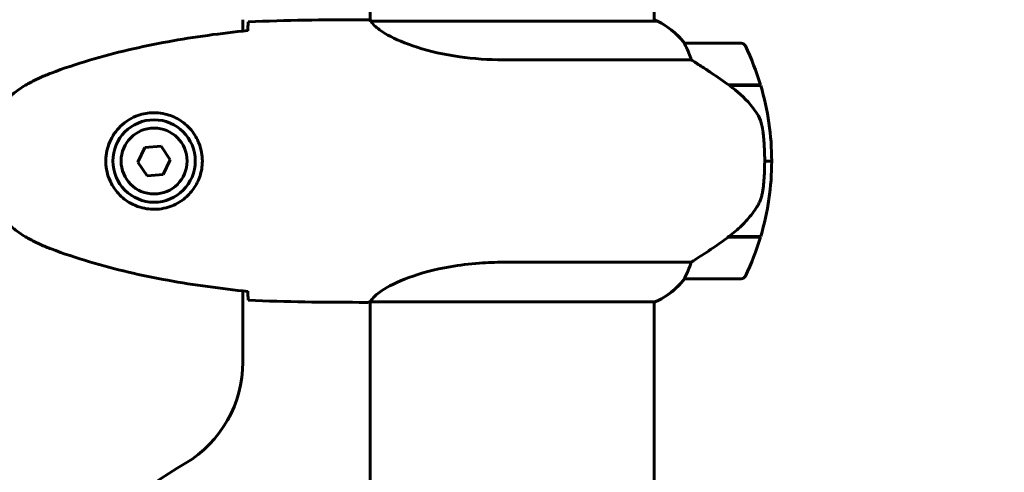
# Model space of a CAD drawing. Units: millimetres. Extents: x 8306 to 16919, y -706 to 15384.
# Drawn here: x 11740 to 11949, y 4672 to 4768 of the extents above; entities that cross this region are included whole.
import ezdxf

# ---------------------------------------------------------------- set-up
doc = ezdxf.new("R2010")
doc.units = ezdxf.units.MM
doc.header["$LTSCALE"] = 60
doc.layers.add('Widoczne (ISO)', color=7, linetype='Continuous', lineweight=60)
doc.layers.add('Wymiar (ISO)', color=7, linetype='Continuous', lineweight=18, true_color=0x00803f)
doc.styles.add('Tekst etykiety (ISO)', font='tahoma.ttf')
doc.dimstyles.new('Domyślne (ISO)', dxfattribs={"dimscale": 60, "dimtxt": 3.5, "dimasz": 2.5, "dimexe": 3.175, "dimexo": 0, "dimgap": 0.762, "dimtad": 1, "dimtoh": 1, "dimdec": 0, "dimrnd": 1e-08, "dimzin": 0, "dimtxsty": 'Tekst etykiety (ISO)', "dimcen": 0.09, "dimdle": 10, "dimclrd": 256, "dimclre": 256, "dimclrt": 256, "dimadec": 0, "dimazin": 0, "dimtfac": 0.714286, "dimtdec": 0, "dimtmove": 0, "dimatfit": 3, "dimfxl": 1, "dimtolj": 1, "dimtzin": 0, "dimlwd": -1, "dimlwe": -1, "dimarcsym": 0})

# ---------------------------------------------------------------- blocks, each defined once
blk = doc.blocks.new('*D8')
at = {"layer": 'Defpoints', "color": 0, "transparency": 16777216}
for p in [(14875.54, 8137.21), (11851.74, 4015.59), (16184.98, 4015.59)]:
    blk.add_point(p, dxfattribs=at)
at = {"layer": 'Wymiar (ISO)', "transparency": 16777216}
for p, q in [((14875.54, 8137.21), (16375.48, 8137.21)), ((16184.98, 7987.21), (16184.98, 4165.59)), ((11851.74, 4015.59), (16375.48, 4015.59))]:
    blk.add_line(p, q, dxfattribs=at)
for points in [[(16159.98, 7987.21), (16209.98, 7987.21), (16184.98, 8137.21)], [(16159.98, 4165.59), (16209.98, 4165.59), (16184.98, 4015.59)]]:
    blk.add_solid(points, dxfattribs=at)
at = {"layer": 'Wymiar (ISO)', "transparency": 16777216, "insert": (15924.89, 6076.4), "char_height": 210, "attachment_point": 2, "rotation": 90, "style": 'Tekst etykiety (ISO)'}
blk.add_mtext('\\A1;4122', dxfattribs=at)

msp = doc.modelspace()

# ---------------------------------------------------------------- linework, layer by layer
at = {"layer": 'Widoczne (ISO)'}
for p, q in [((11814.09, 4767.46), (11814.09, 5347.69)), ((11874.39, 4767.33), (11874.39, 4795.61)), ((11787.09, 4765.19), (11787.09, 4767.61)), ((11811.79, 4767.61), (11813.54, 4767.61)), ((11874.94, 4767.33), (11814.38, 4767.33)), ((11874.65, 4767.52), (11874.39, 4767.52)), ((11892.89, 4762.61), (11880.89, 4762.61)), ((11842.44, 4759.1), (11882.29, 4759.1)), ((11890.19, 4753.81), (11897, 4753.81)), ((11890.47, 4753.61), (11897.06, 4753.61)), ((11766.28, 4740.47), (11764.78, 4737.35)), ((11769.74, 4740.74), (11766.28, 4740.47)), ((11771.69, 4737.88), (11769.74, 4740.74)), ((11764.78, 4737.35), (11766.74, 4734.49)), ((11770.2, 4734.75), (11771.69, 4737.88)), ((11897.89, 4737.61), (11899.39, 4737.61)), ((11899.39, 4737.61), (11897.89, 4737.61)), ((11766.74, 4734.49), (11770.2, 4734.75)), ((11890.19, 4721.41), (11889.99, 4721.41)), ((11897, 4721.41), (11890.19, 4721.41)), ((11897.06, 4721.61), (11890.28, 4721.61)), ((11882.29, 4716.13), (11842.44, 4716.13)), ((11880.89, 4712.61), (11892.89, 4712.61)), ((11787.09, 4694.91), (11787.09, 4710.03)), ((11811.79, 4707.61), (11813.54, 4707.61)), ((11814.09, 4662.21), (11814.09, 4707.69)), ((11814.14, 4707.7), (11874.65, 4707.7)), ((11874.39, 4662.21), (11874.39, 4707.7))]:
    msp.add_line(p, q, dxfattribs=at)
for radius in [8.75, 7]:
    msp.add_circle((11768.24, 4737.61), radius, dxfattribs=at)
for centre, radius, start, end in [((11874.94, 4767.11), 0.5, 125.3151, 153.6624), ((11868.15, 4752.9), 16, 37.3693, 66.0245), ((11874.94, 4766.83), 0.5, 64.0172, 90), ((11868.15, 4752.9), 16, 37.3693, 64.0172), ((11880.89, 4761.61), 1, 90, 91.4176), ((11892.89, 4761.61), 1, 25.8148, 90), ((11843.27, 4737.61), 56.11, 16.7801, 25.8148), ((11843.27, 4737.61), 56.11, 0, 16.567), ((11843.27, 4737.61), 56.11, 343.433, 0), ((11843.27, 4737.61), 56.11, 334.1852, 343.2199), ((11868.15, 4722.32), 16, 293.9755, 322.6307), ((11868.15, 4722.32), 16, 295.9828, 322.6307), ((11880.89, 4713.61), 1, 268.5824, 270), ((11892.89, 4713.61), 1, 270, 334.1852), ((11762.09, 4694.91), 25, 300.8931, 0), ((11844.24, 4557.61), 135, 120.8931, 149.1069)]:
    msp.add_arc(centre, radius, start, end, dxfattribs=at)
msp.add_ellipse((11888.68, 4722.06), major_axis=(-12.43, -8.81), ratio=0.085302, start_param=1.617054, end_param=1.638925, dxfattribs=at)
for points, knots in [([(11788.16, 4765.57), (11788.16, 4765.8), (11788.17, 4766.02), (11788.2, 4766.61), (11788.22, 4766.92), (11788.24, 4767.15)], [9.0036319, 9.0036319, 9.0036319, 9.0036319, 9.2941564, 9.2941564, 9.8897117, 9.8897117, 9.8897117, 9.8897117]), ([(11814.09, 4767.53), (11813.85, 4767.58), (11813.66, 4767.61), (11813.54, 4767.61), (11813.54, 4767.61), (11813.54, 4767.61)], [2.936644, 2.936644, 2.936644, 2.936644, 3.1347187, 3.1347187, 3.136385, 3.136385, 3.136385, 3.136385]), ([(11814.46, 4767.33), (11814.38, 4767.36), (11814.31, 4767.38), (11814.17, 4767.43), (11814.09, 4767.46), (11813.96, 4767.5), (11813.91, 4767.52), (11813.81, 4767.56), (11813.77, 4767.57), (11813.71, 4767.58), (11813.7, 4767.59), (11813.65, 4767.6), (11813.64, 4767.61), (11813.54, 4767.61)], [9.0270792, 9.0270792, 9.0270792, 9.0270792, 9.1268237, 9.1268237, 9.259591, 9.259591, 9.3923584, 9.3923584, 9.5251257, 9.5251257, 9.5915094, 9.5915094, 9.6578931, 9.6578931, 9.6578931, 9.6578931]), ([(11814.36, 4767.33), (11814.36, 4767.33), (11814.35, 4767.33), (11814.35, 4767.33), (11814.34, 4767.33), (11814.33, 4767.33), (11814.32, 4767.33), (11814.3, 4767.33), (11814.29, 4767.32), (11814.27, 4767.31), (11814.28, 4767.29), (11814.28, 4767.28), (11814.28, 4767.28), (11814.28, 4767.28)], [-0.6769435, -0.6769435, -0.6769435, -0.6769435, -0.6754271, -0.6754271, -0.6691157, -0.6691157, -0.6591481, -0.6591481, -0.6186601, -0.6186601, -0.5430404, -0.5430404, -0.5428072, -0.5428072, -0.5428072, -0.5428072]), ([(11842.44, 4759.1), (11839.25, 4759.1), (11836.1, 4759.32), (11829.78, 4760.21), (11826.71, 4760.92), (11821.51, 4762.58), (11819.44, 4763.49), (11816.48, 4765.14), (11815.56, 4765.85), (11814.62, 4766.79), (11814.41, 4767.08), (11814.28, 4767.28)], [0.155968, 0.155968, 0.155968, 0.155968, 1.115261, 1.115261, 2.198537, 2.198537, 3.266815, 3.266815, 4.24236, 4.24236, 4.896886, 4.896886, 4.896886, 4.896886]), ([(11788.15, 4765.3), (11785.32, 4765.01), (11782.49, 4764.68), (11776.83, 4763.9), (11774.01, 4763.45), (11768.38, 4762.43), (11765.57, 4761.85), (11760, 4760.54), (11757.24, 4759.81), (11751.76, 4758.18), (11749.05, 4757.28), (11746.37, 4756.27)], [5.523572, 5.523572, 5.523572, 5.523572, 6.373336, 6.373336, 7.223204, 7.223204, 8.073072, 8.073072, 8.92294, 8.92294, 9.772808, 9.772808, 9.772808, 9.772808]), ([(11881.09, 4762.05), (11881.03, 4762.15), (11880.96, 4762.3), (11880.85, 4762.54), (11880.85, 4762.58), (11880.85, 4762.61), (11880.86, 4762.61), (11880.86, 4762.61), (11880.86, 4762.61), (11880.86, 4762.61)], [0, 0, 0, 0, 0.0649331, 0.0649331, 0.1383366, 0.1383366, 0.1704192, 0.1704192, 0.1962839, 0.1962839, 0.1962839, 0.1962839]), ([(11882.29, 4759.1), (11882.14, 4759.6), (11881.97, 4760.08), (11881.56, 4761.11), (11881.31, 4761.63), (11881.09, 4762.05)], [0.0001663, 0.0001663, 0.0001663, 0.0001663, 0.190884, 0.190884, 0.4484016, 0.4484016, 0.4484016, 0.4484016]), ([(11890.47, 4753.61), (11889.17, 4754.54), (11887.83, 4755.46), (11885.81, 4756.82), (11885.1, 4757.29), (11883.66, 4758.22), (11882.94, 4758.69), (11882.29, 4759.1)], [0, 0, 0, 0, 0.481827, 0.481827, 0.74882, 0.74882, 1.050013, 1.050013, 1.050013, 1.050013]), ([(11746.37, 4756.27), (11745.99, 4756.13), (11745.62, 4755.98), (11744.88, 4755.67), (11744.51, 4755.51), (11743.78, 4755.17), (11743.41, 4755), (11742.7, 4754.64), (11742.34, 4754.45), (11741.64, 4754.07), (11741.29, 4753.88), (11740.94, 4753.68)], [0, 0, 0, 0, 0.1171077, 0.1171077, 0.2342154, 0.2342154, 0.351323, 0.351323, 0.4684307, 0.4684307, 0.5855384, 0.5855384, 0.5855384, 0.5855384]), ([(11740.94, 4753.68), (11740, 4753.14), (11739.09, 4752.51), (11737.45, 4751.16), (11736.7, 4750.44), (11735.37, 4748.91), (11734.76, 4748.11), (11733.71, 4746.41), (11733.25, 4745.54), (11732.5, 4743.73), (11732.19, 4742.81), (11731.74, 4740.92), (11731.58, 4739.95), (11731.44, 4738.03), (11731.44, 4737.07), (11731.6, 4735.15), (11731.76, 4734.19), (11732.23, 4732.31), (11732.53, 4731.38), (11733.29, 4729.6), (11733.75, 4728.74), (11734.79, 4727.08), (11735.38, 4726.29), (11736.69, 4724.8), (11737.41, 4724.1), (11739.05, 4722.74), (11739.97, 4722.1), (11740.94, 4721.54)], [0, 0, 0, 0, 0.309737, 0.309737, 0.601073, 0.601073, 0.885288, 0.885288, 1.162586, 1.162586, 1.437627, 1.437627, 1.709863, 1.709863, 1.980965, 1.980965, 2.253779, 2.253779, 2.525671, 2.525671, 2.801201, 2.801201, 3.078831, 3.078831, 3.362527, 3.362527, 3.680704, 3.680704, 3.680704, 3.680704]), ([(11896.03, 4748.04), (11895.67, 4748.56), (11895.28, 4749.07), (11893.56, 4751.12), (11892.06, 4752.48), (11890.47, 4753.61)], [0.5724832, 0.5724832, 0.5724832, 0.5724832, 0.6422282, 0.6422282, 0.8608733, 0.8608733, 0.8608733, 0.8608733]), ([(11768.61, 4747.85), (11769.29, 4747.83), (11769.96, 4747.74), (11771.63, 4747.34), (11772.58, 4746.95), (11773.96, 4746.14), (11774.43, 4745.8), (11775.74, 4744.69), (11776.51, 4743.79), (11777.55, 4741.99), (11777.89, 4741.18), (11778.44, 4739.16), (11778.56, 4737.92), (11778.36, 4735.67), (11778.11, 4734.69), (11777.34, 4732.78), (11776.8, 4731.89), (11775.52, 4730.32), (11774.77, 4729.65), (11773.48, 4728.78), (11772.98, 4728.5), (11771.93, 4728.03), (11771.39, 4727.84), (11770.19, 4727.53), (11769.51, 4727.42), (11767.68, 4727.31), (11766.5, 4727.44), (11764.51, 4728.02), (11763.72, 4728.37), (11762, 4729.4), (11761.12, 4730.15), (11759.78, 4731.75), (11759.27, 4732.56), (11758.35, 4734.61), (11758.04, 4735.94), (11757.95, 4738.59), (11758.17, 4739.94), (11759.1, 4742.44), (11759.83, 4743.63), (11761.77, 4745.7), (11763.04, 4746.57), (11765.48, 4747.55), (11766.61, 4747.79), (11768.01, 4747.86), (11768.31, 4747.87), (11768.61, 4747.85)], [-6.909916, -6.909916, -6.909916, -6.909916, -6.678187, -6.678187, -6.307421, -6.307421, -6.099272, -6.099272, -5.691755, -5.691755, -5.410793, -5.410793, -5.04443, -5.04443, -4.733913, -4.733913, -4.389128, -4.389128, -4.031248, -4.031248, -3.824879, -3.824879, -3.618512, -3.618512, -3.383004, -3.383004, -3.001582, -3.001582, -2.738223, -2.738223, -2.395647, -2.395647, -2.112934, -2.112934, -1.715272, -1.715272, -1.315068, -1.315068, -0.909692, -0.909692, -0.460238, -0.460238, -0.101058, -0.101058, 0, 0, 0, 0]), ([(11896.03, 4748.04), (11896.41, 4747.49), (11896.73, 4746.89), (11897.24, 4745.52), (11897.41, 4744.79), (11897.5, 4744.02)], [0, 0, 0, 0, 0.2223532, 0.2223532, 0.4551306, 0.4551306, 0.4551306, 0.4551306]), ([(11897.59, 4731.92), (11897.6, 4732.09), (11897.62, 4732.29), (11897.67, 4732.81), (11897.71, 4733.17), (11897.77, 4733.97), (11897.79, 4734.41), (11897.84, 4735.36), (11897.86, 4735.86), (11897.88, 4736.79), (11897.89, 4737.2), (11897.89, 4737.61), (11897.89, 4737.88), (11897.89, 4738.15), (11897.88, 4738.84), (11897.86, 4739.25), (11897.84, 4739.86), (11897.83, 4740.07), (11897.8, 4740.67), (11897.78, 4741.02), (11897.74, 4741.61), (11897.72, 4741.86), (11897.67, 4742.45), (11897.64, 4742.76), (11897.59, 4743.3), (11897.56, 4743.53), (11897.53, 4743.84), (11897.51, 4743.93), (11897.5, 4744.02)], [6.914575, 6.914575, 6.914575, 6.914575, 7.025602, 7.025602, 7.185634, 7.185634, 7.334276, 7.334276, 7.470354, 7.470354, 7.570079, 7.570079, 7.570079, 7.635772, 7.635772, 7.74088, 7.74088, 7.801274, 7.801274, 7.91791, 7.91791, 8.016058, 8.016058, 8.170389, 8.170389, 8.327265, 8.327265, 8.406835, 8.406835, 8.406835, 8.406835]), ([(11896.24, 4727.87), (11896.38, 4728.1), (11896.52, 4728.35), (11896.78, 4728.85), (11896.89, 4729.11), (11897.1, 4729.65), (11897.18, 4729.92), (11897.34, 4730.48), (11897.41, 4730.77), (11897.51, 4731.34), (11897.55, 4731.63), (11897.59, 4731.92)], [0, 0, 0, 0, 0.0831461, 0.0831461, 0.1662923, 0.1662923, 0.2494384, 0.2494384, 0.3325845, 0.3325845, 0.4157306, 0.4157306, 0.4157306, 0.4157306]), ([(11890.27, 4721.61), (11890.76, 4721.95), (11891.23, 4722.32), (11892.13, 4723.08), (11892.57, 4723.47), (11893.41, 4724.29), (11893.81, 4724.71), (11894.57, 4725.57), (11894.93, 4726.02), (11895.61, 4726.92), (11895.93, 4727.39), (11896.24, 4727.87)], [0, 0, 0, 0, 0.1751235, 0.1751235, 0.3502469, 0.3502469, 0.5253704, 0.5253704, 0.7004938, 0.7004938, 0.8756173, 0.8756173, 0.8756173, 0.8756173]), ([(11740.94, 4721.54), (11741.29, 4721.35), (11741.64, 4721.15), (11742.34, 4720.77), (11742.7, 4720.58), (11743.41, 4720.22), (11743.78, 4720.05), (11744.51, 4719.71), (11744.88, 4719.55), (11745.62, 4719.24), (11745.99, 4719.09), (11746.37, 4718.95)], [0, 0, 0, 0, 0.1171077, 0.1171077, 0.2342154, 0.2342154, 0.351323, 0.351323, 0.4684307, 0.4684307, 0.5855384, 0.5855384, 0.5855384, 0.5855384]), ([(11882.29, 4716.13), (11882.6, 4716.32), (11882.93, 4716.53), (11884.4, 4717.47), (11885.67, 4718.31), (11888.04, 4719.91), (11889.12, 4720.66), (11890.19, 4721.41)], [-2.553905, -2.553905, -2.553905, -2.553905, -2.410923, -2.410923, -1.933986, -1.933986, -1.54469, -1.54469, -1.54469, -1.54469]), ([(11746.37, 4718.95), (11749.05, 4717.95), (11751.76, 4717.04), (11757.24, 4715.41), (11760, 4714.68), (11765.57, 4713.37), (11768.38, 4712.8), (11774.01, 4711.77), (11776.83, 4711.33), (11782.49, 4710.55), (11785.32, 4710.21), (11788.15, 4709.92)], [0, 0, 0, 0, 0.849868, 0.849868, 1.699736, 1.699736, 2.549604, 2.549604, 3.399472, 3.399472, 4.249236, 4.249236, 4.249236, 4.249236]), ([(11814.14, 4707.7), (11814.23, 4707.85), (11814.39, 4708.17), (11815.17, 4709), (11815.71, 4709.48), (11817.91, 4710.97), (11819.93, 4711.98), (11824.78, 4713.77), (11827.77, 4714.59), (11833.11, 4715.52), (11835.19, 4715.78), (11839.01, 4716.06), (11840.72, 4716.13), (11842.44, 4716.13)], [0.437394, 0.437394, 0.437394, 0.437394, 1.335665, 1.335665, 2.108644, 2.108644, 3.44936, 3.44936, 4.840595, 4.840595, 5.656639, 5.656639, 6.296646, 6.296646, 6.296646, 6.296646]), ([(11881.09, 4713.18), (11881.26, 4713.51), (11881.45, 4713.9), (11881.87, 4714.88), (11882.1, 4715.48), (11882.29, 4716.13)], [0, 0, 0, 0, 0.2028161, 0.2028161, 0.4461333, 0.4461333, 0.4461333, 0.4461333]), ([(11880.86, 4712.61), (11880.86, 4712.61), (11880.86, 4712.61), (11880.85, 4712.62), (11880.85, 4712.64), (11880.88, 4712.74), (11880.9, 4712.79), (11880.97, 4712.95), (11881.02, 4713.05), (11881.09, 4713.18)], [0, 0, 0, 0, 0.0892681, 0.0892681, 0.2434802, 0.2434802, 0.344433, 0.344433, 0.4329441, 0.4329441, 0.4329441, 0.4329441]), ([(11788.24, 4708.08), (11788.22, 4708.3), (11788.2, 4708.61), (11788.17, 4709.21), (11788.16, 4709.42), (11788.16, 4709.66)], [34.7828406, 34.7828406, 34.7828406, 34.7828406, 35.3783959, 35.3783959, 35.6691337, 35.6691337, 35.6691337, 35.6691337]), ([(11814.14, 4707.7), (11813.87, 4707.64), (11813.67, 4707.61), (11813.54, 4707.61), (11813.54, 4707.61), (11813.54, 4707.61)], [2.9230718, 2.9230718, 2.9230718, 2.9230718, 3.1347187, 3.1347187, 3.136385, 3.136385, 3.136385, 3.136385])]:
    msp.add_open_spline(points, degree=3, knots=knots, dxfattribs=at)
for points in [[(11811.79, 4767.61), (11804.3, 4767.61), (11796.33, 4767.53), (11788.24, 4767.15)], [(11788.24, 4767.15), (11796.33, 4767.53), (11804.3, 4767.61), (11811.79, 4767.61)], [(11814.36, 4767.33), (11814.36, 4767.33), (11814.37, 4767.33), (11814.38, 4767.33)], [(11788.14, 4765.27), (11788.15, 4765.37), (11788.15, 4765.47), (11788.16, 4765.57)], [(11890.47, 4721.61), (11890.37, 4721.54), (11890.28, 4721.48), (11890.19, 4721.41)], [(11788.16, 4709.66), (11788.15, 4709.75), (11788.15, 4709.85), (11788.14, 4709.95)], [(11788.24, 4708.08), (11796.33, 4707.69), (11804.3, 4707.61), (11811.79, 4707.61)], [(11811.79, 4707.61), (11804.3, 4707.61), (11796.33, 4707.69), (11788.24, 4708.08)]]:
    msp.add_open_spline(points, degree=3, dxfattribs=at)

# ---------------------------------------------------------------- dimensions: what is measured, and where the dimension line sits
at = {"layer": 'Wymiar (ISO)'}
dim = msp.add_linear_dim(base=(16184.98, 4015.59), p1=(14875.54, 8137.21), p2=(11851.74, 4015.59), angle=270, dimstyle='Domyślne (ISO)', override={"dimtoh": 0, "dimdec": 0, "dimtp": 0, "dimtm": 0, "dimtdec": 0, "dimtofl": 0, "dimatfit": 1}, dxfattribs=at)
dim.commit()
dim.dimension.update_dxf_attribs({"geometry": '*D8', "text_midpoint": (16184.98, 6076.4), "dimtype": 160})

doc.saveas('drawing.dxf')
